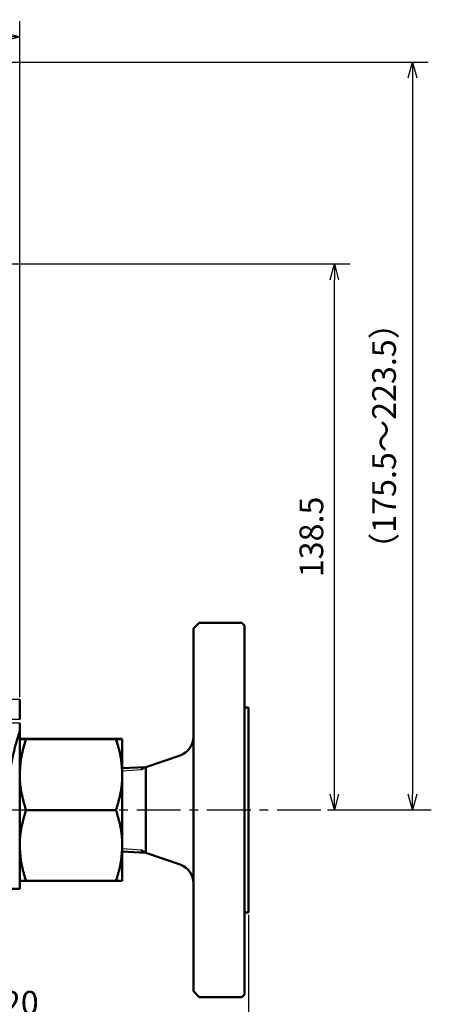
# Model space of a CAD drawing. Units: millimetres. Extents: x -338 to 445, y -304 to 272.
# Drawn here: x -134 to -30, y -176 to 73 of the extents above; entities that cross this region are included whole.
import ezdxf

# ---------------------------------------------------------------- set-up
doc = ezdxf.new("R2010")
doc.units = ezdxf.units.MM
doc.header["$LTSCALE"] = 0.35008
doc.linetypes.add('CENTER', pattern=[50.8, 31.75, -6.35, 6.35, -6.35])
doc.layers.add('0001_0_01', color=7, linetype='Continuous')
doc.layers.add('0001_0_04', color=7, linetype='Continuous')
doc.styles.get("Standard").update_dxf_attribs({"font": 'txt', "bigfont": 'extfont2'})
doc.dimstyles.get("Standard").update_dxf_attribs({"dimtxt": 2.5, "dimasz": 2.5, "dimexe": 1.25, "dimexo": 0.625, "dimtad": 1, "dimzin": 0, "dimdsep": 46, "dimtxsty": 'Standard', "dimcen": 2.5, "dimadec": 0, "dimazin": 0, "dimtfac": 0.75, "dimtmove": 0, "dimatfit": 3, "dimfxl": 1, "dimarcsym": 0})

# ---------------------------------------------------------------- blocks, each defined once
blk = doc.blocks.new('_OPEN30')
at = {"color": 0, "linetype": 'ByBlock', "lineweight": -2}
for p, q in [((-1, 0.267949), (0, 0)), ((0, 0), (-1, -0.267949)), ((0, 0), (-1, 0))]:
    blk.add_line(p, q, dxfattribs=at)
blk = doc.blocks.new('*D2')
at = {"color": 0, "linetype": 'Continuous', "lineweight": 25}
for p, q in [((-257.82, -74.84), (-257.82, 73.13)), ((-133.82, -98.34), (-133.82, 73.13)), ((-253.82, 69.13), (-137.82, 69.13))]:
    blk.add_line(p, q, dxfattribs=at)
at = {"layer": 'Defpoints', "color": 0}
for p in [(-133.82, 69.13), (-257.82, -75.47), (-133.82, -98.97)]:
    blk.add_point(p, dxfattribs=at)
at = {"color": 0, "lineweight": 25, "xscale": 4, "yscale": 4, "zscale": 4, "rotation": 180}
blk.add_blockref('_OPEN30', (-257.82, 69.13), dxfattribs=at)
at = {"color": 0, "lineweight": 25, "xscale": 4, "yscale": 4, "zscale": 4}
blk.add_blockref('_OPEN30', (-133.82, 69.13), dxfattribs=at)
at = {"color": 0, "lineweight": 25, "insert": (-195.82, 74.25), "char_height": 6, "attachment_point": 5}
blk.add_mtext('%%c124', dxfattribs=at)
blk = doc.blocks.new('*D3')
at = {"color": 0, "linetype": 'Continuous', "lineweight": 25}
for p, q in [((-75.82, -153.59), (-75.82, -185.7)), ((-195.82, -155.26), (-195.82, -185.7)), ((-79.82, -181.7), (-191.82, -181.7))]:
    blk.add_line(p, q, dxfattribs=at)
at = {"layer": 'Defpoints', "color": 0}
for p in [(-195.82, -154.63), (-75.82, -152.97), (-195.82, -181.7)]:
    blk.add_point(p, dxfattribs=at)
at = {"color": 0, "lineweight": 25, "xscale": 4, "yscale": 4, "zscale": 4}
for p, rotation in [((-195.82, -181.7), 180), ((-75.82, -181.7), 360)]:
    blk.add_blockref('_OPEN30', p, dxfattribs=dict(at, rotation=rotation))
at = {"color": 0, "lineweight": 25, "insert": (-135.82, -176.64), "char_height": 6, "attachment_point": 5}
blk.add_mtext('120', dxfattribs=at)
blk = doc.blocks.new('*D4')
at = {"color": 0, "linetype": 'Continuous', "lineweight": 25}
for p, q in [((-290.82, -153.59), (-290.82, -201.17)), ((-75.82, -153.59), (-75.82, -201.17)), ((-286.82, -197.17), (-79.82, -197.17))]:
    blk.add_line(p, q, dxfattribs=at)
at = {"layer": 'Defpoints', "color": 0}
for p in [(-290.82, -152.97), (-75.82, -152.97), (-75.82, -197.17)]:
    blk.add_point(p, dxfattribs=at)
at = {"color": 0, "lineweight": 25, "xscale": 4, "yscale": 4, "zscale": 4, "rotation": 180}
blk.add_blockref('_OPEN30', (-290.82, -197.17), dxfattribs=at)
at = {"color": 0, "lineweight": 25, "xscale": 4, "yscale": 4, "zscale": 4}
blk.add_blockref('_OPEN30', (-75.82, -197.17), dxfattribs=at)
at = {"color": 0, "lineweight": 25, "insert": (-183.32, -192.11), "char_height": 6, "attachment_point": 5}
blk.add_mtext('\\A1;215{{\\H0.80x;\\A1;±2}}', dxfattribs=at)
blk = doc.blocks.new('*D5')
at = {"color": 0, "linetype": 'Continuous', "lineweight": 25}
for p, q in [((-195.2, 62.73), (-30.28, 62.73)), ((-34.28, 58.73), (-34.28, -122.97))]:
    blk.add_line(p, q, dxfattribs=at)
at = {"layer": 'Defpoints', "color": 0}
for p in [(-195.82, 62.73), (-55.82, -126.97), (-34.28, -126.97)]:
    blk.add_point(p, dxfattribs=at)
at = {"color": 0, "lineweight": 25, "xscale": 4, "yscale": 4, "zscale": 4}
for p, rotation in [((-34.28, 62.73), 90.00000000000001), ((-34.28, -126.97), 270)]:
    blk.add_blockref('_OPEN30', p, dxfattribs=dict(at, rotation=rotation))
at = {"color": 0, "lineweight": 25, "insert": (-40.72, -32.12), "char_height": 6, "attachment_point": 5, "rotation": 90}
blk.add_mtext('（175.5～223.5）', dxfattribs=at)
blk = doc.blocks.new('*D6')
at = {"color": 0, "linetype": 'Continuous', "lineweight": 25}
for p, q in [((-190.29, 11.53), (-50.08, 11.53)), ((-54.08, -122.97), (-54.08, 7.53))]:
    blk.add_line(p, q, dxfattribs=at)
at = {"layer": 'Defpoints', "color": 0}
for p in [(-190.92, 11.53), (-54.08, 11.53), (-55.82, -126.97)]:
    blk.add_point(p, dxfattribs=at)
at = {"color": 0, "lineweight": 25, "xscale": 4, "yscale": 4, "zscale": 4}
for p, rotation in [((-54.08, 11.53), 90), ((-54.08, -126.97), 270)]:
    blk.add_blockref('_OPEN30', p, dxfattribs=dict(at, rotation=rotation))
at = {"color": 0, "lineweight": 25, "insert": (-59.14, -57.72), "char_height": 6, "attachment_point": 5, "rotation": 90}
blk.add_mtext('138.5', dxfattribs=at)

msp = doc.modelspace()

# ---------------------------------------------------------------- linework, layer by layer
at = {"color": 7, "linetype": 'Continuous', "lineweight": 50}
for p, q in [((-88.32287, -79.46582), (-89.82287, -80.96582)), ((-77.52287, -79.46582), (-88.32287, -79.46582)), ((-76.82287, -80.16582), (-77.52287, -79.46582)), ((-89.82287, -172.96582), (-89.82287, -80.96582)), ((-76.82287, -80.16582), (-76.82287, -126.96582)), ((-133.82287, -103.96582), (-133.82287, -98.96582)), ((-75.82287, -100.96582), (-76.82287, -100.96582)), ((-75.82287, -100.96582), (-75.82287, -152.96582)), ((-133.82287, -106.96582), (-133.82287, -104.96582)), ((-133.82287, -106.96582), (-133.82287, -146.96582)), ((-132.21517, -108.94852), (-109.43057, -108.94852)), ((-132.21517, -108.98317), (-109.43057, -108.98317)), ((-107.82287, -108.96582), (-107.82288, -108.96579)), ((-107.82287, -108.96584), (-107.82287, -117.99182)), ((-93.18867, -113.12982), (-101.82287, -116.11582)), ((-101.82287, -116.11582), (-107.82287, -116.39519)), ((-101.82287, -116.11582), (-101.82287, -137.81582)), ((-107.82287, -117.99182), (-107.82287, -135.99179)), ((-132.21517, -127.00047), (-109.43057, -127.00047)), ((-76.82287, -126.96582), (-76.82287, -173.76582)), ((-107.82287, -135.99179), (-107.82287, -144.96579)), ((-107.82287, -137.53644), (-101.82287, -137.81582)), ((-101.82287, -137.81582), (-93.18867, -140.80181)), ((-152.82287, -146.96582), (-133.82287, -146.96582)), ((-132.21517, -144.98312), (-109.43057, -144.98312)), ((-107.82288, -144.96585), (-107.82287, -144.96582)), ((-76.82287, -152.96582), (-75.82287, -152.96582)), ((-89.82287, -172.96582), (-88.32287, -174.46582)), ((-88.32287, -174.46582), (-77.52287, -174.46582)), ((-77.52287, -174.46582), (-76.82287, -173.76582))]:
    msp.add_line(p, q, dxfattribs=at)
at = {"color": 8, "linetype": 'Continuous', "lineweight": 25}
for p, q in [((-133.82287, -98.96582), (-256.72928, -98.96582)), ((-256.92824, -103.96582), (-133.82287, -103.96582)), ((-133.82287, -104.96582), (-257.82287, -104.96582))]:
    msp.add_line(p, q, dxfattribs=at)
at = {"color": 7, "linetype": 'Continuous', "lineweight": 25}
msp.add_line((-55.82287, -126.96582), (-29.53042, -126.96582), dxfattribs=at)
at = {"color": 7, "linetype": 'Continuous', "lineweight": 50}
for centre, start, end in [((-94.82287, -108.40443), 289.0770913, 0), ((-94.82287, -145.52721), 0, 70.9229087)]:
    msp.add_arc(centre, 5, start, end, dxfattribs=at)
for points, knots in [([(-133.82287, -106.96582), (-133.84004, -107.01924), (-133.87417, -107.12511), (-133.93052, -107.30177), (-133.99715, -107.51239), (-134.06223, -107.72025), (-134.1214, -107.91109), (-134.17097, -108.07216), (-134.22379, -108.24522), (-134.27976, -108.43026), (-134.33881, -108.62729), (-134.40082, -108.83622), (-134.46562, -109.05693), (-134.53305, -109.28924), (-134.6029, -109.53293), (-134.675, -109.7878), (-134.74915, -110.05363), (-134.82517, -110.33022), (-134.90286, -110.61737), (-134.98204, -110.91491), (-135.0625, -111.22263), (-135.14407, -111.54036), (-135.22653, -111.86791), (-135.30971, -112.20508), (-135.39341, -112.5517), (-135.47738, -112.90755), (-135.56141, -113.27245), (-135.64528, -113.64619), (-135.72874, -114.02856), (-135.81158, -114.41937), (-135.89356, -114.81841), (-135.9745, -115.22542), (-136.05425, -115.64015), (-136.13268, -116.0623), (-136.20962, -116.49161), (-136.28494, -116.9278), (-136.35846, -117.37059), (-136.43009, -117.81974), (-136.49928, -118.27508), (-136.56623, -118.73637), (-136.60727, -119.04624), (-136.6284, -119.202)], [0, 0, 0, 0, 0.168347264, 0.333700955, 0.556295132, 0.831047229, 0.98714907, 1.155686134, 1.336633545, 1.529966819, 1.735661872, 1.953668031, 2.183785284, 2.425762663, 2.679349944, 2.944297743, 3.220357554, 3.50728262, 3.804838484, 4.112800007, 4.430943409, 4.759046143, 5.09688694, 5.444245836, 5.800897918, 6.166605275, 6.541129897, 6.924235858, 7.315689407, 7.715259073, 8.122713163, 8.537789252, 8.960203519, 9.389672618, 9.825914188, 10.26864692, 10.717590632, 11.172477372, 11.63309906, 12.09927261, 12.57082283, 12.57082283, 12.57082283, 12.57082283]), ([(-132.21517, -108.94852), (-132.51838, -108.95057), (-132.90063, -108.9527), (-133.32665, -108.95634), (-133.48558, -108.958), (-133.58048, -108.95919), (-133.64451, -108.96017), (-133.68321, -108.96086), (-133.71572, -108.96156), (-133.74252, -108.96226), (-133.76444, -108.96296), (-133.78246, -108.96367), (-133.79756, -108.96439), (-133.8107, -108.96511), (-133.81892, -108.96561), (-133.82287, -108.96584)], [0, 0, 0, 0, 0.909629644, 1.146758577, 1.278129469, 1.386438208, 1.431491738, 1.470236799, 1.502561645, 1.529042349, 1.550649728, 1.568359284, 1.583146351, 1.595985793, 1.607851737, 1.607851737, 1.607851737, 1.607851737]), ([(-133.82287, -108.96584), (-133.81758, -108.96608), (-133.80677, -108.96656), (-133.78994, -108.96728), (-133.77169, -108.96799), (-133.75127, -108.9687), (-133.72799, -108.96941), (-133.70111, -108.97011), (-133.66992, -108.97082), (-133.63371, -108.97151), (-133.5736, -108.97251), (-133.48304, -108.9737), (-133.29961, -108.97567), (-132.87425, -108.9792), (-132.49132, -108.98135), (-132.21517, -108.98317)], [0, 0, 0, 0, 0.015879989, 0.032477551, 0.050510421, 0.070696572, 0.093754195, 0.120401623, 0.151357263, 0.187339545, 0.229066893, 0.331716049, 0.459025075, 0.779395316, 1.607838659, 1.607838659, 1.607838659, 1.607838659]), ([(-132.21517, -108.98317), (-132.26046, -109.13082), (-132.35122, -109.42601), (-132.48608, -109.86902), (-132.61874, -110.31233), (-132.74805, -110.75611), (-132.87288, -111.2005), (-132.99212, -111.64567), (-133.10464, -112.09177), (-133.20934, -112.53895), (-133.30508, -112.98737), (-133.39073, -113.4372), (-133.46529, -113.88855), (-133.52997, -114.3412), (-133.58583, -114.79501), (-133.634, -115.24982), (-133.67556, -115.7055), (-133.71162, -116.1619), (-133.74328, -116.61887), (-133.77164, -117.07628), (-133.79783, -117.53398), (-133.81445, -117.8392), (-133.82287, -117.99182)], [0, 0, 0, 0, 0.463326565, 0.926470297, 1.389256422, 1.851526336, 2.313145802, 2.774013263, 3.234068302, 3.693300237, 4.151756823, 4.609553025, 5.066894061, 5.524041722, 5.981200627, 6.43851076, 6.89605545, 7.353869486, 7.811947276, 8.270250994, 8.728718698, 9.187272403, 9.187272403, 9.187272403, 9.187272403]), ([(-109.43057, -108.94852), (-109.12736, -108.95057), (-108.74511, -108.9527), (-108.31909, -108.95634), (-108.16016, -108.958), (-108.06525, -108.95919), (-108.00123, -108.96017), (-107.96252, -108.96086), (-107.93002, -108.96156), (-107.90322, -108.96226), (-107.8813, -108.96296), (-107.86328, -108.96367), (-107.84818, -108.96439), (-107.83504, -108.96511), (-107.82682, -108.96561), (-107.82287, -108.96584)], [0, 0, 0, 0, 0.909632339, 1.146761155, 1.278131772, 1.386440228, 1.431493654, 1.470238658, 1.502563508, 1.529044276, 1.550651768, 1.568361478, 1.583148728, 1.595988373, 1.60785453, 1.60785453, 1.60785453, 1.60785453]), ([(-107.82287, -108.96584), (-107.82816, -108.96608), (-107.83897, -108.96656), (-107.85579, -108.96728), (-107.87405, -108.96799), (-107.89447, -108.9687), (-107.91775, -108.96941), (-107.94463, -108.97011), (-107.97582, -108.97082), (-108.01203, -108.97151), (-108.07214, -108.97251), (-108.1627, -108.9737), (-108.34613, -108.97567), (-108.77149, -108.9792), (-109.15442, -108.98135), (-109.43057, -108.98317)], [0, 0, 0, 0, 0.015880065, 0.032477699, 0.050510629, 0.070696826, 0.093754473, 0.120401899, 0.151357506, 0.187339718, 0.229066955, 0.331715765, 0.459024389, 0.779394296, 1.607841453, 1.607841453, 1.607841453, 1.607841453]), ([(-109.43057, -108.98317), (-109.38528, -109.13082), (-109.29453, -109.42601), (-109.15966, -109.86902), (-109.027, -110.31233), (-108.89769, -110.75611), (-108.77286, -111.2005), (-108.65362, -111.64567), (-108.5411, -112.09177), (-108.4364, -112.53895), (-108.34065, -112.98737), (-108.25501, -113.4372), (-108.18045, -113.88855), (-108.11577, -114.3412), (-108.0599, -114.79501), (-108.01174, -115.24982), (-107.97018, -115.7055), (-107.93412, -116.1619), (-107.90245, -116.61887), (-107.8741, -117.07628), (-107.8479, -117.53398), (-107.83129, -117.8392), (-107.82287, -117.99182)], [0, 0, 0, 0, 0.463326627, 0.92647042, 1.389256603, 1.851526573, 2.313146089, 2.774013596, 3.234068676, 3.693300645, 4.151757261, 4.609553489, 5.066894548, 5.524042233, 5.981201162, 6.43851132, 6.896056037, 7.353870104, 7.811947926, 8.270251678, 8.728719419, 9.18727316, 9.18727316, 9.18727316, 9.18727316]), ([(-133.82287, -117.99182), (-133.82159, -118.11368), (-133.81969, -118.35744), (-133.81284, -118.72311), (-133.80003, -119.08875), (-133.78142, -119.45432), (-133.75702, -119.81973), (-133.72685, -120.18488), (-133.69096, -120.54969), (-133.64935, -120.91406), (-133.60207, -121.2779), (-133.54915, -121.64113), (-133.4906, -122.00364), (-133.42646, -122.36535), (-133.35678, -122.72617), (-133.28151, -123.08602), (-133.20105, -123.44492), (-133.11588, -123.80295), (-133.02647, -124.1602), (-132.9333, -124.51675), (-132.83683, -124.87269), (-132.73753, -125.22812), (-132.63589, -125.58311), (-132.53235, -125.93775), (-132.39246, -126.41033), (-132.28587, -126.76433), (-132.21517, -127.00047)], [0, 0, 0, 0, 0.365612291, 0.731298618, 1.097149493, 1.463178516, 1.829385154, 2.195767639, 2.562323044, 2.929047356, 3.29593556, 3.662981708, 4.030179002, 4.397519862, 4.764996008, 5.132603913, 5.500384019, 5.868385774, 6.236640133, 6.605161191, 6.97394809, 7.34298693, 7.712252664, 8.081710983, 8.451320187, 9.190798504, 9.190798504, 9.190798504, 9.190798504]), ([(-107.82287, -117.99182), (-107.82415, -118.11368), (-107.82605, -118.35744), (-107.8329, -118.72311), (-107.84572, -119.08875), (-107.86432, -119.45432), (-107.88873, -119.81973), (-107.91889, -120.18488), (-107.95479, -120.54969), (-107.99639, -120.91406), (-108.04367, -121.2779), (-108.09659, -121.64113), (-108.15514, -122.00364), (-108.21928, -122.36535), (-108.28896, -122.72617), (-108.36423, -123.08602), (-108.44469, -123.44492), (-108.52986, -123.80295), (-108.61927, -124.1602), (-108.71244, -124.51675), (-108.80891, -124.87269), (-108.90821, -125.22812), (-109.00985, -125.58311), (-109.11339, -125.93775), (-109.25328, -126.41033), (-109.35987, -126.76433), (-109.43057, -127.00047)], [0, 0, 0, 0, 0.3656123, 0.731298652, 1.097149568, 1.463178636, 1.829385312, 2.195767821, 2.562323229, 2.929047522, 3.295935683, 3.662981768, 4.030178981, 4.397519752, 4.76499581, 5.132603639, 5.500383686, 5.868385404, 6.236639746, 6.605160808, 6.973947732, 7.342986615, 7.712252409, 8.081710801, 8.451320089, 9.190798592, 9.190798592, 9.190798592, 9.190798592]), ([(-133.82287, -135.99179), (-133.82159, -135.87016), (-133.81969, -135.62687), (-133.81284, -135.26191), (-133.80003, -134.89697), (-133.78142, -134.5321), (-133.75702, -134.16739), (-133.72685, -133.80294), (-133.69096, -133.43884), (-133.64935, -133.07517), (-133.60207, -132.71202), (-133.54915, -132.3495), (-133.4906, -131.98768), (-133.42646, -131.62667), (-133.35677, -131.26654), (-133.28151, -130.90738), (-133.20105, -130.54918), (-133.11588, -130.19183), (-133.02647, -129.83527), (-132.93329, -129.4794), (-132.83683, -129.12414), (-132.73753, -128.7694), (-132.63589, -128.41509), (-132.53235, -128.06114), (-132.39246, -127.58946), (-132.28587, -127.23615), (-132.21517, -127.00047)], [0, 0, 0, 0, 0.364909138, 0.729892394, 1.095040521, 1.460367461, 1.825873025, 2.191555785, 2.55741315, 2.92344144, 3.28963597, 3.655991117, 4.022500405, 4.389156572, 4.755951652, 5.122882397, 5.489989205, 5.857321283, 6.224909311, 6.592767075, 6.960893392, 7.32927401, 7.697883514, 8.066687212, 8.435643013, 9.173816564, 9.173816564, 9.173816564, 9.173816564]), ([(-107.82287, -135.99179), (-107.82415, -135.87016), (-107.82605, -135.62687), (-107.8329, -135.26191), (-107.84572, -134.89697), (-107.86432, -134.5321), (-107.88873, -134.16739), (-107.91889, -133.80294), (-107.95479, -133.43884), (-107.99639, -133.07517), (-108.04367, -132.71202), (-108.09659, -132.3495), (-108.15514, -131.98768), (-108.21928, -131.62667), (-108.28897, -131.26654), (-108.36423, -130.90738), (-108.44469, -130.54918), (-108.52986, -130.19183), (-108.61927, -129.83527), (-108.71244, -129.4794), (-108.80891, -129.12414), (-108.90821, -128.7694), (-109.00985, -128.41509), (-109.11339, -128.06114), (-109.25328, -127.58946), (-109.35987, -127.23615), (-109.43057, -127.00047)], [0, 0, 0, 0, 0.364909147, 0.729892428, 1.095040596, 1.460367581, 1.825873183, 2.191555967, 2.557413335, 2.923441606, 3.289636092, 3.655991176, 4.022500383, 4.389156461, 4.755951453, 5.122882121, 5.489988871, 5.857320911, 6.224908922, 6.592766691, 6.960893033, 7.329273694, 7.697883257, 8.066687029, 8.435642915, 9.173816653, 9.173816653, 9.173816653, 9.173816653]), ([(-132.21517, -144.98312), (-132.26046, -144.83575), (-132.35122, -144.54113), (-132.48608, -144.09897), (-132.61874, -143.65651), (-132.74804, -143.21359), (-132.87288, -142.77005), (-132.99211, -142.32573), (-133.10464, -141.88049), (-133.20934, -141.43417), (-133.30508, -140.98662), (-133.39073, -140.53765), (-133.46529, -140.08717), (-133.52997, -139.63539), (-133.58583, -139.18245), (-133.634, -138.72851), (-133.67556, -138.27371), (-133.71162, -137.81819), (-133.74328, -137.36209), (-133.77164, -136.90557), (-133.79783, -136.44875), (-133.81445, -136.14412), (-133.82287, -135.99179)], [0, 0, 0, 0, 0.462512206, 0.9248407, 1.386809842, 1.848260187, 2.309056689, 2.769097036, 3.228320118, 3.686714645, 4.144327861, 4.601274342, 5.057759329, 5.514045501, 5.97033841, 6.426778865, 6.883450916, 7.340389985, 7.797591035, 8.255016737, 8.712605602, 9.170280061, 9.170280061, 9.170280061, 9.170280061]), ([(-109.43057, -144.98312), (-109.38528, -144.83575), (-109.29453, -144.54113), (-109.15967, -144.09897), (-109.027, -143.65651), (-108.8977, -143.21359), (-108.77286, -142.77005), (-108.65362, -142.32573), (-108.5411, -141.88049), (-108.4364, -141.43417), (-108.34065, -140.98662), (-108.25501, -140.53765), (-108.18045, -140.08717), (-108.11577, -139.63539), (-108.0599, -139.18245), (-108.01174, -138.72851), (-107.97018, -138.27371), (-107.93412, -137.81819), (-107.90245, -137.36209), (-107.8741, -136.90557), (-107.8479, -136.44875), (-107.83129, -136.14412), (-107.82287, -135.99179)], [0, 0, 0, 0, 0.462512268, 0.924840823, 1.386810024, 1.848260425, 2.309056977, 2.76909737, 3.228320493, 3.686715054, 4.144328301, 4.601274808, 5.057759819, 5.514046013, 5.970338947, 6.426779427, 6.883451505, 7.340390604, 7.797591686, 8.255017424, 8.712606324, 9.17028082, 9.17028082, 9.17028082, 9.17028082]), ([(-133.82287, -144.96579), (-133.81758, -144.96603), (-133.80677, -144.96651), (-133.78994, -144.96723), (-133.77169, -144.96794), (-133.75127, -144.96865), (-133.72799, -144.96936), (-133.70111, -144.97006), (-133.66992, -144.97077), (-133.63371, -144.97147), (-133.5736, -144.97246), (-133.48304, -144.97365), (-133.29961, -144.97562), (-132.87425, -144.97915), (-132.49132, -144.9813), (-132.21517, -144.98312)], [0, 0, 0, 0, 0.015880006, 0.032477584, 0.050510467, 0.070696628, 0.093754257, 0.120401686, 0.151357322, 0.187339595, 0.229066929, 0.331716041, 0.459025013, 0.779395172, 1.607838689, 1.607838689, 1.607838689, 1.607838689]), ([(-107.82287, -144.96579), (-107.82816, -144.96603), (-107.83897, -144.96651), (-107.85579, -144.96723), (-107.87405, -144.96794), (-107.89447, -144.96865), (-107.91775, -144.96936), (-107.94463, -144.97006), (-107.97582, -144.97077), (-108.01203, -144.97147), (-108.07214, -144.97246), (-108.1627, -144.97365), (-108.34613, -144.97562), (-108.77149, -144.97915), (-109.15442, -144.9813), (-109.43057, -144.98312)], [0, 0, 0, 0, 0.015880083, 0.032477731, 0.050510676, 0.070696882, 0.093754535, 0.120401962, 0.151357565, 0.187339769, 0.229066991, 0.331715756, 0.459024327, 0.779394153, 1.607841483, 1.607841483, 1.607841483, 1.607841483])]:
    msp.add_open_spline(points, degree=3, knots=knots, dxfattribs=at)
at = {"layer": '0001_0_01', "color": 7, "linetype": 'Continuous', "lineweight": 50}
for p, q in [((-101.82287, -116.11582), (-107.82287, -116.39519)), ((-102.88043, -116.76924), (-102.88043, -116.16506)), ((-102.88043, -137.1624), (-102.88043, -137.76658)), ((-101.82287, -137.81582), (-107.82287, -137.53644))]:
    msp.add_line(p, q, dxfattribs=at)
at = {"layer": '0001_0_01', "color": 7, "linetype": 'Continuous', "lineweight": 25}
for p, q in [((-102.88043, -116.76924), (-107.80395, -117.08975)), ((-101.82287, -116.11582), (-102.88043, -116.76924)), ((-102.88043, -137.1624), (-107.80395, -136.84189)), ((-101.82287, -137.81582), (-102.88043, -137.1624))]:
    msp.add_line(p, q, dxfattribs=at)
at = {"layer": '0001_0_04', "color": 5, "linetype": 'CENTER', "lineweight": 25}
msp.add_line((-299.79868, -126.96582), (-55.82287, -126.96582), dxfattribs=at)

# ---------------------------------------------------------------- dimensions: what is measured, and where the dimension line sits
at = {"color": 7, "linetype": 'Continuous', "lineweight": 25}
for base, p1, p2, text, override, picture, middle in [((-133.82287, 69.1257), (-257.82287, -75.46582), (-133.82287, -98.96582), '%%c124', {"dimtxt": 6, "dimasz": 4, "dimexe": 4, "dimgap": 2, "dimdec": 4, "dimpost": '%%c<>', "dimblk": 'OPEN30', "dimclrd": 0, "dimclre": 0, "dimclrt": 0, "dimtp": 0, "dimtm": 0, "dimlwd": 25, "dimlwe": 25}, '*D2', (-195.82287, 69.1257)), ((-75.82287, -197.16824), (-290.82286, -152.96582), (-75.82287, -152.96582), '215{{\\H0.80x;\\A1;±2}}', {"dimtxt": 6, "dimasz": 4, "dimexe": 4, "dimgap": 2, "dimdec": 4, "dimpost": '<>{{\\H0.80x;\\A1;±2}}', "dimblk": 'OPEN30', "dimclrd": 0, "dimclre": 0, "dimclrt": 0, "dimtp": 2, "dimtm": 2, "dimtfac": 0.8, "dimtolj": 1, "dimlwd": 25, "dimlwe": 25}, '*D4', (-183.32287, -197.16824))]:
    dim = msp.add_linear_dim(base=base, p1=p1, p2=p2, text=text, dimstyle='Standard', override=override, dxfattribs=at)
    dim.commit()
    dim.dimension.update_dxf_attribs({"geometry": picture, "text_midpoint": middle, "dimtype": 160})
for base, p1, p2, angle, text, override, picture, middle in [((-34.27962, -126.96582), (-195.82287, 62.73418), (-55.82287, -126.96582), 270, '（175.5～223.5）', {"dimtxt": 6, "dimasz": 4, "dimexe": 4, "dimgap": 2, "dimdec": 4, "dimpost": '<>～223.5）', "dimblk": 'OPEN30', "dimse2": 1, "dimclrd": 0, "dimclre": 0, "dimclrt": 0, "dimtp": 0, "dimtm": 0, "dimlwd": 25, "dimlwe": 25}, '*D5', (-34.27962, -32.11582)), ((-54.07663, 11.53418), (-55.82287, -126.96582), (-190.91531, 11.53418), 90, '138.5', {"dimtxt": 6, "dimasz": 4, "dimexe": 4, "dimgap": 2, "dimdec": 4, "dimblk": 'OPEN30', "dimse1": 1, "dimclrd": 0, "dimclre": 0, "dimclrt": 0, "dimtp": 0, "dimtm": 0, "dimlwd": 25, "dimlwe": 25}, '*D6', (-54.07663, -57.71582)), ((-195.82287, -181.69884), (-75.82287, -152.96582), (-195.82287, -154.63193), 180, '120', {"dimtxt": 6, "dimasz": 4, "dimexe": 4, "dimgap": 2, "dimdec": 4, "dimblk": 'OPEN30', "dimclrd": 0, "dimclre": 0, "dimclrt": 0, "dimtp": 0, "dimtm": 0, "dimlwd": 25, "dimlwe": 25}, '*D3', (-135.82287, -181.69884))]:
    dim = msp.add_linear_dim(base=base, p1=p1, p2=p2, angle=angle, text=text, dimstyle='Standard', override=override, dxfattribs=at)
    dim.commit()
    dim.dimension.update_dxf_attribs({"geometry": picture, "text_midpoint": middle, "dimtype": 160})

doc.saveas('drawing.dxf')
